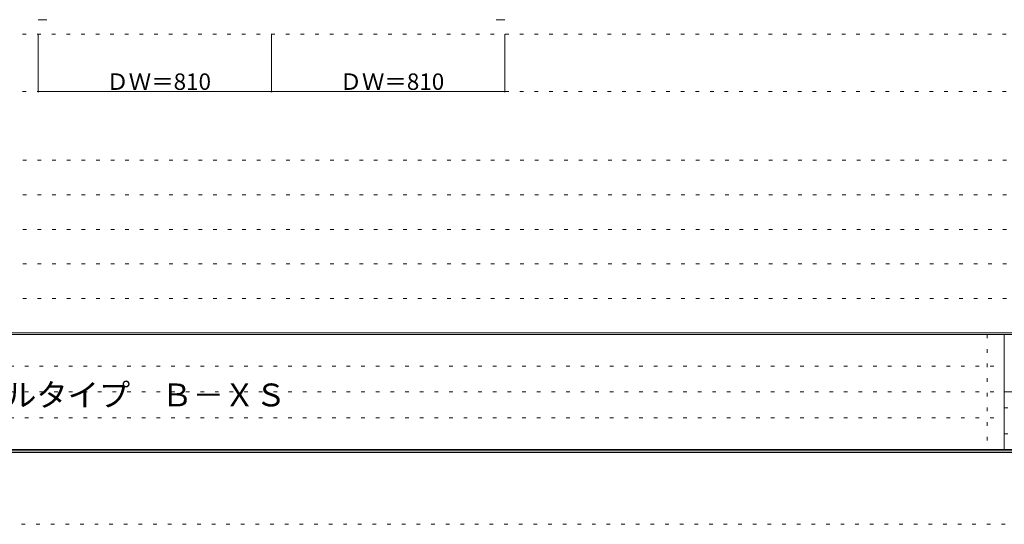
# Model space of a CAD drawing. Units: millimetres. Extents: x -6300 to 6000, y -4455 to 4425.
# Drawn here: x -3570 to -150, y -4455 to -2701 of the extents above; entities that cross this region are included whole.
import ezdxf

# ---------------------------------------------------------------- set-up
doc = ezdxf.new("R2010")
doc.units = ezdxf.units.MM
doc.header["$LTSCALE"] = 30
doc.linetypes.add('JWW_HOJO', pattern=[1.693333, -1.27, 0.423333])
for name, color, linetype in [('0-0_補助線', 7, 'Continuous'), ('0-2_扉', 7, 'Continuous'), ('0-A_文字', 7, 'Continuous'), ('F-0_補助線', 7, 'Continuous'), ('F-1_枠', 7, 'Continuous'), ('F-A_文字', 7, 'Continuous')]:
    doc.layers.add(name, color=color, linetype=linetype)

msp = doc.modelspace()

# ---------------------------------------------------------------- linework, layer by layer
at = {"layer": '0-0_補助線', "color": 120, "linetype": 'JWW_HOJO', "lineweight": 5}
for p, q in [((-5490, -2751.3), (5700, -2751.3)), ((5700, -3190), (-6000, -3190)), ((5700, -3310), (-6000, -3310)), ((5700, -3430), (-6000, -3430)), ((5700, -3550), (-6000, -3550)), ((5700, -3670), (-6000, -3670))]:
    msp.add_line(p, q, dxfattribs=at)
at = {"layer": '0-0_補助線', "color": 7, "linetype": 'JWW_HOJO', "lineweight": 9}
msp.add_line((-5490, -2951.3), (5700, -2951.3), dxfattribs=at)
at = {"layer": '0-2_扉', "color": 92, "linetype": 'Continuous', "lineweight": 13}
for p, q in [((-3505, -2701.3), (-3475, -2701.3)), ((-1915, -2701.3), (-1885, -2701.3))]:
    msp.add_line(p, q, dxfattribs=at)
at = {"layer": '0-A_文字', "color": 120, "linetype": 'Continuous', "lineweight": 5}
for p, q in [((-3505, -2951.3), (-3505, -2751.3)), ((-2695, -2951.3), (-2695, -2751.3)), ((-1885, -2951.3), (-1885, -2751.3)), ((-3505, -2951.3), (-1885, -2951.3))]:
    msp.add_line(p, q, dxfattribs=at)
at = {"layer": '0-A_文字', "color": 7, "linetype": 'Continuous', "lineweight": 9, "const_width": 3}
for points in [[(-3503.5, -2951.3, 0.414214), (-3505, -2949.8, 0.414214), (-3506.5, -2951.3, 0.414214), (-3505, -2952.8, 0.414214)], [(-2693.5, -2951.3, 0.414214), (-2695, -2949.8, 0.414214), (-2696.5, -2951.3, 0.414214), (-2695, -2952.8, 0.414214)], [(-1883.5, -2951.3, 0.414214), (-1885, -2949.8, 0.414214), (-1886.5, -2951.3, 0.414214), (-1885, -2952.8, 0.414214)]]:
    msp.add_lwpolyline(points, format="xyb", close=True, dxfattribs=at)
at = {"layer": 'F-0_補助線', "color": 7, "linetype": 'JWW_HOJO', "lineweight": 9}
for p, q in [((-210, -3795), (-210, -4195)), ((-5990, -3905), (-150, -3905)), ((-5990, -3995), (-150, -3995)), ((-150, -4050), (5690, -4050)), ((-5990, -4085), (-150, -4085)), ((-150, -4140), (5690, -4140))]:
    msp.add_line(p, q, dxfattribs=at)
at = {"layer": 'F-0_補助線', "color": 120, "linetype": 'JWW_HOJO', "lineweight": 5}
msp.add_line((6000, -4455), (-6300, -4455), dxfattribs=at)
at = {"layer": 'F-1_枠', "color": 200, "linetype": 'Continuous', "lineweight": 20}
for p, q in [((5700, -3790), (-6000, -3790)), ((5700, -3795), (-6000, -3795)), ((-150, -3795), (-150, -4195)), ((-150, -3995), (5690, -3995)), ((5700, -4195), (-6000, -4195)), ((5700, -4200), (-6000, -4200)), ((5700, -4205), (-6000, -4205))]:
    msp.add_line(p, q, dxfattribs=at)

# ---------------------------------------------------------------- texts
at = {"layer": '0-A_文字', "color": 7, "linetype": 'Continuous', "lineweight": 211, "char_height": 57.15, "width": 337.5, "attachment_point": 7}
for insert in [(-3268.8, -2945.2), (-2458.8, -2945.2)]:
    msp.add_mtext('{\\fＭＳ ゴシック|b0|i0|c128|p49;ＤＷ＝810}', dxfattribs=dict(at, insert=insert))
at = {"layer": 'F-A_文字', "color": 7, "linetype": 'Continuous', "lineweight": 0, "insert": (-5247.5, -4045.2), "char_height": 79.534, "width": 2505, "attachment_point": 7}
msp.add_mtext('{\\fＭＳ ゴシック|b0|i0|c128|p49;ドレタス\u3000４枚引き違い戸\u3000レールタイプ\u3000Ｂ－ＸＳ}', dxfattribs=at)

doc.saveas('drawing.dxf')
